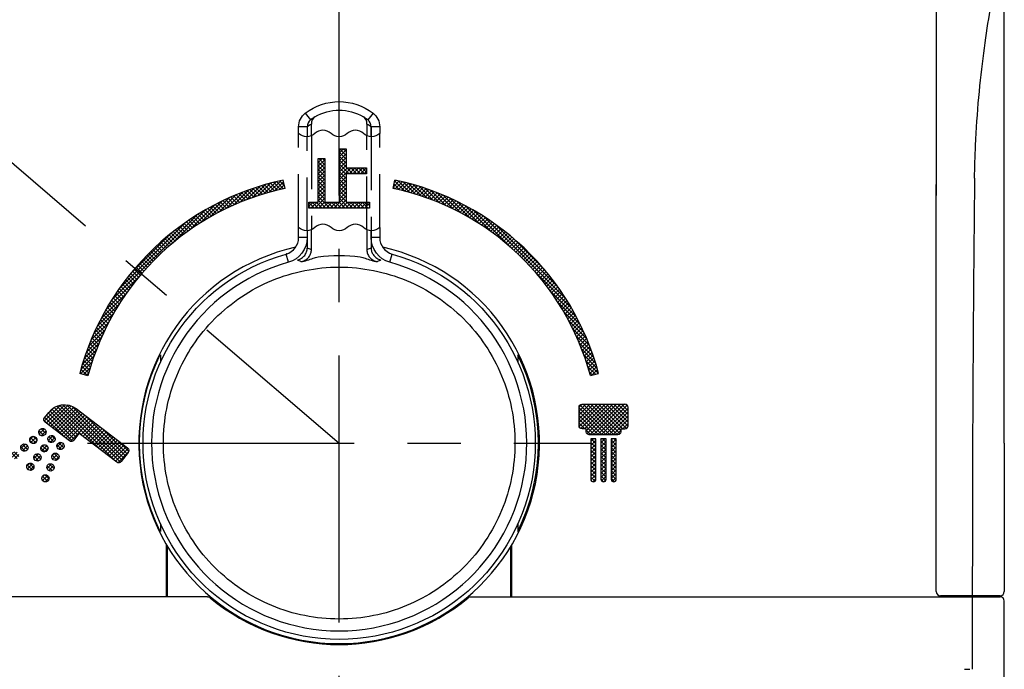
# Model space of a CAD drawing. Extents: x -1050 to 1050, y -742 to 742.
# Drawn here: x 194 to 310, y -277 to -201 of the extents above; entities that cross this region are included whole.
import ezdxf

# ---------------------------------------------------------------- set-up
doc = ezdxf.new("R2010")
doc.units = 0
doc.header["$LTSCALE"] = 25
doc.linetypes.add('CENTER', pattern=[2, 1.25, -0.25, 0.25, -0.25])
doc.linetypes.add('HIDDEN', pattern=[0.375, 0.25, -0.125])
doc.layers.add('202456', color=7, linetype='CONTINUOUS')

msp = doc.modelspace()

# ---------------------------------------------------------------- hatches: boundary and pattern name
at = {"layer": '202456'}
h = msp.add_hatch(dxfattribs=at)
h.set_pattern_fill('ANSI37', color=256, scale=0.1)
h.set_pattern_definition([(45, (-440.07224, 36.7649), (-0.2245064, 0.2245064), []), (135, (-440.07224, 36.7649), (-0.2245064, -0.2245064), [])])
edge = h.paths.add_edge_path()
edge.add_spline(control_points=[(264.10809171, -254.74394254), (264.10809171, -254.90930712), (263.97373299, -255.04366584), (263.80905742, -255.04366584), (263.64369284, -255.04366584), (263.51002313, -254.90930712), (263.51002313, -254.74394254), (263.51002313, -254.74394254), (263.50795608, -250.02278368), (263.50795608, -250.02278368), (263.50795608, -250.02278368), (264.10533563, -250.02278368), (264.10533563, -250.02278368), (264.10533563, -250.02278368), (264.10809171, -254.74394254), (264.10809171, -254.74394254)], knot_values=[0, 0, 0, 0, 1, 1, 1, 2, 2, 2, 3, 3, 3, 4, 4, 4, 5, 5, 5, 5], degree=3, periodic=0)
edge = h.paths.add_edge_path()
edge.add_spline(control_points=[(262.91264358, -254.74394254), (262.91264358, -254.90930712), (262.77897387, -255.04366584), (262.61292027, -255.04366584), (262.44893372, -255.04366584), (262.314575, -254.90930712), (262.314575, -254.74394254), (262.314575, -254.74394254), (262.31250794, -250.02278368), (262.31250794, -250.02278368), (262.31250794, -250.02278368), (262.9098875, -250.02278368), (262.9098875, -250.02278368), (262.9098875, -250.02278368), (262.91264358, -254.74394254), (262.91264358, -254.74394254)], knot_values=[0, 0, 0, 0, 1, 1, 1, 2, 2, 2, 3, 3, 3, 4, 4, 4, 5, 5, 5, 5], degree=3, periodic=0)
edge = h.paths.add_edge_path()
edge.add_spline(control_points=[(261.71650642, -254.74394254), (261.71650642, -254.90930712), (261.58283672, -255.04366584), (261.41885017, -255.04366584), (261.25348559, -255.04366584), (261.11912687, -254.90930712), (261.11912687, -254.74394254), (261.11912687, -254.74394254), (261.11774883, -250.02278368), (261.11774883, -250.02278368), (261.11774883, -250.02278368), (261.71995152, -250.02278368), (261.71995152, -250.02278368), (261.71995152, -250.02278368), (261.71650642, -254.74394254), (261.71650642, -254.74394254)], knot_values=[0, 0, 0, 0, 1, 1, 1, 2, 2, 2, 3, 3, 3, 4, 4, 4, 5, 5, 5, 5], degree=3, periodic=0)
h.paths.add_polyline_path([(168.33878002, -224.23796652), (170.02687681, -227.6145046), (171.71635164, -224.23796652)])
h.paths.add_polyline_path([(171.71635164, -213.63913025), (170.02825485, -210.26293668), (168.33878002, -213.63913025)])
edge = h.paths.add_edge_path()
edge.add_spline(control_points=[(206.79830677, -251.07078173), (206.79830677, -251.07078173), (200.75354223, -246.46882318), (200.75354223, -246.46882318), (199.74964141, -245.70401198), (198.31441463, -245.89762635), (197.54891441, -246.90152717), (197.54891441, -246.90152717), (197.06039987, -247.54024788), (197.06039987, -247.54024788), (196.93568742, -247.7035454), (196.96738229, -247.93643386), (197.12930178, -248.06045729), (197.12930178, -248.06045729), (199.98046281, -250.23155647), (199.98046281, -250.23155647), (200.14307131, -250.35626893), (200.37733781, -250.32526307), (200.50136124, -250.16196554), (200.50136124, -250.16196554), (201.09942982, -249.37510573), (201.09942982, -249.37510573), (201.09942982, -249.37510573), (201.10356393, -249.37234966), (201.10356393, -249.37234966), (201.10356393, -249.37234966), (205.5256885, -252.74165304), (205.5256885, -252.74165304), (205.68760799, -252.86567648), (205.92049644, -252.8339816), (206.04451988, -252.67137309), (206.04451988, -252.67137309), (206.86858672, -251.59030213), (206.86858672, -251.59030213), (206.99261016, -251.4270046), (206.9616043, -251.19480517), (206.79830677, -251.07078173)], knot_values=[0, 0, 0, 0, 1, 1, 1, 2, 2, 2, 3, 3, 3, 4, 4, 4, 5, 5, 5, 6, 6, 6, 7, 7, 7, 8, 8, 8, 9, 9, 9, 10, 10, 10, 11, 11, 11, 12, 12, 12, 12], degree=3, periodic=0)
edge = h.paths.add_edge_path(flags=17)
edge.add_spline(control_points=[(198.2158849, -250.28598898), (198.28478681, -250.1964165), (198.31475914, -250.0847954), (198.29994523, -249.97248529), (198.28478681, -249.85879714), (198.22587567, -249.75820035), (198.13458064, -249.6879204), (197.94785647, -249.54667149), (197.68051706, -249.5831895), (197.53789011, -249.76922466), (197.53789011, -249.76922466), (197.53720109, -249.76922466), (197.53720109, -249.76922466), (197.39595217, -249.95732687), (197.43247018, -250.2253553), (197.61850534, -250.36729323), (197.80522952, -250.50923117), (198.07325794, -250.47271315), (198.2158849, -250.28598898)], knot_values=[0, 0, 0, 0, 1, 1, 1, 2, 2, 2, 3, 3, 3, 4, 4, 4, 5, 5, 5, 6, 6, 6, 6], degree=3, periodic=0)
edge = h.paths.add_edge_path()
edge.add_spline(control_points=[(196.70555504, -250.86200894), (196.70555504, -250.86200894), (196.70486602, -250.86200894), (196.70486602, -250.86200894), (196.56396161, -251.04873312), (196.60013511, -251.31745057), (196.78582576, -251.46007752), (196.97358347, -251.60270447), (197.24161189, -251.56618646), (197.38423885, -251.37946229), (197.45314076, -251.28920078), (197.48276858, -251.17689067), (197.46761016, -251.06389154), (197.45245174, -250.95089241), (197.39388511, -250.85098464), (197.30362361, -250.78208273), (197.11621042, -250.63945578), (196.84818199, -250.67528477), (196.70555504, -250.86200894)], knot_values=[0, 0, 0, 0, 1, 1, 1, 2, 2, 2, 3, 3, 3, 4, 4, 4, 5, 5, 5, 6, 6, 6, 6], degree=3, periodic=0)
edge = h.paths.add_edge_path()
edge.add_spline(control_points=[(195.89285701, -251.92792149), (195.89285701, -251.92792149), (195.8925125, -251.92792149), (195.8925125, -251.92792149), (195.75057457, -252.1160237), (195.78709258, -252.38474115), (195.97450577, -252.52667908), (196.16054093, -252.667928), (196.42822485, -252.63140999), (196.57119631, -252.44537483), (196.64009822, -252.35442431), (196.66972604, -252.24280321), (196.65456762, -252.12980408), (196.6394092, -252.01680495), (196.58084258, -251.91689718), (196.49023657, -251.84799527), (196.30351239, -251.70605734), (196.03548396, -251.74119731), (195.89285701, -251.92792149)], knot_values=[0, 0, 0, 0, 1, 1, 1, 2, 2, 2, 3, 3, 3, 4, 4, 4, 5, 5, 5, 6, 6, 6, 6], degree=3, periodic=0)
edge = h.paths.add_edge_path()
edge.add_spline(control_points=[(195.34267526, -252.85671923), (195.22967613, -252.87187765), (195.12907934, -252.93044427), (195.06017743, -253.02139479), (195.00333336, -253.09649788), (194.97336103, -253.18607036), (194.97336103, -253.27908794), (194.97336103, -253.29838047), (194.97473906, -253.31836203), (194.97749514, -253.33834358), (194.99299807, -253.45065369), (195.05156469, -253.54987244), (195.1421707, -253.61808533), (195.23174319, -253.68698724), (195.34370879, -253.71730408), (195.45670792, -253.70214566), (195.57005156, -253.68698724), (195.67030384, -253.62842062), (195.73886124, -253.53678108), (195.80810766, -253.4472086), (195.83807999, -253.3355875), (195.82292157, -253.22258837), (195.80776315, -253.10958924), (195.74954104, -253.00968147), (195.65859052, -252.94009054), (195.56798451, -252.87118863), (195.45567439, -252.84087179), (195.34267526, -252.85671923)], knot_values=[0, 0, 0, 0, 1, 1, 1, 2, 2, 2, 3, 3, 3, 4, 4, 4, 5, 5, 5, 6, 6, 6, 7, 7, 7, 8, 8, 8, 9, 9, 9, 9], degree=3, periodic=0)
edge = h.paths.add_edge_path()
edge.add_spline(control_points=[(193.5725852, -251.5096869), (193.45993058, -251.52484532), (193.36036732, -251.58272292), (193.29249894, -251.67298442), (193.23496584, -251.7480875), (193.204649, -251.838349), (193.204649, -251.93067756), (193.204649, -251.9499701), (193.20602704, -251.96995165), (193.20878312, -251.98924419), (193.22394154, -252.10224332), (193.28250816, -252.20215109), (193.37276966, -252.27036398), (193.46199764, -252.33926589), (193.57327422, -252.36958273), (193.68627335, -252.35511333), (193.7999615, -252.33995491), (193.90124731, -252.28138828), (193.97083824, -252.19043776), (194.03974015, -252.09948724), (194.06936797, -251.98786615), (194.05420955, -251.87486702), (194.03870662, -251.76186788), (193.98048451, -251.66196012), (193.8898785, -251.59305821), (193.79927248, -251.52346728), (193.68661786, -251.49383946), (193.5725852, -251.5096869)], knot_values=[0, 0, 0, 0, 1, 1, 1, 2, 2, 2, 3, 3, 3, 4, 4, 4, 5, 5, 5, 6, 6, 6, 7, 7, 7, 8, 8, 8, 9, 9, 9, 9], degree=3, periodic=0)
edge = h.paths.add_edge_path()
edge.add_spline(control_points=[(195.12873483, -250.96811788), (195.11392092, -250.85511875), (195.0553543, -250.75452196), (194.96474829, -250.68562005), (194.87414228, -250.61671815), (194.76217667, -250.58709032), (194.64952205, -250.60224874), (194.53652292, -250.61740716), (194.43661515, -250.67528477), (194.36736873, -250.76623529), (194.22508629, -250.95295946), (194.26125979, -251.22098789), (194.44798396, -251.36430387), (194.53858998, -251.43320578), (194.65055558, -251.46214458), (194.76389922, -251.44629714), (194.87689835, -251.43113872), (194.97646161, -251.37257209), (195.04432999, -251.28231059), (195.11392092, -251.19273811), (195.14389325, -251.080428), (195.12873483, -250.96811788)], knot_values=[0, 0, 0, 0, 1, 1, 1, 2, 2, 2, 3, 3, 3, 4, 4, 4, 5, 5, 5, 6, 6, 6, 7, 7, 7, 7], degree=3, periodic=0)
edge = h.paths.add_edge_path()
edge.add_spline(control_points=[(195.49425946, -250.47546923), (195.58452097, -250.54506016), (195.69683108, -250.57468798), (195.81051923, -250.55952956), (195.92351836, -250.54368212), (196.02342613, -250.48580452), (196.09163902, -250.394854), (196.16122995, -250.30390348), (196.19085777, -250.19159336), (196.17501033, -250.07721619), (196.15985191, -249.96490608), (196.1016298, -249.86499831), (196.0113683, -249.79678542), (195.92076228, -249.72788351), (195.80845217, -249.69825569), (195.69545304, -249.71341411), (195.58245391, -249.72857253), (195.48220163, -249.78782817), (195.41329972, -249.87877869), (195.35611113, -249.95388177), (195.3261388, -250.04345426), (195.3261388, -250.13647183), (195.3261388, -250.15576437), (195.32717233, -250.1750569), (195.32992841, -250.19503846), (195.34543134, -250.30734857), (195.40365345, -250.40725634), (195.49425946, -250.47546923)], knot_values=[0, 0, 0, 0, 1, 1, 1, 2, 2, 2, 3, 3, 3, 4, 4, 4, 5, 5, 5, 6, 6, 6, 7, 7, 7, 8, 8, 8, 9, 9, 9, 9], degree=3, periodic=0)
edge = h.paths.add_edge_path()
edge.add_spline(control_points=[(196.76067656, -248.8004638), (196.64802194, -248.81562223), (196.54845868, -248.87418885), (196.47955677, -248.96445035), (196.33830786, -249.15048551), (196.37482587, -249.41851394), (196.56051652, -249.56182991), (196.65181155, -249.63073182), (196.76377715, -249.66035964), (196.87643177, -249.64520122), (196.9894309, -249.6300428), (197.08933867, -249.57147617), (197.15824058, -249.48121467), (197.22783151, -249.38957513), (197.25745933, -249.276576), (197.24161189, -249.16357687), (197.22610896, -249.05126676), (197.16788685, -248.95204801), (197.07693633, -248.88383512), (196.98598581, -248.81493321), (196.8736757, -248.78530538), (196.76067656, -248.8004638)], knot_values=[0, 0, 0, 0, 1, 1, 1, 2, 2, 2, 3, 3, 3, 4, 4, 4, 5, 5, 5, 6, 6, 6, 7, 7, 7, 7], degree=3, periodic=0)
edge = h.paths.add_edge_path()
edge.add_spline(control_points=[(197.11173179, -254.20444058), (196.99873266, -254.219599), (196.89848038, -254.27747661), (196.82957847, -254.36842713), (196.77238989, -254.44353021), (196.74207305, -254.53379171), (196.74207305, -254.62612027), (196.74207305, -254.64541281), (196.74345109, -254.66539436), (196.74620716, -254.6846869), (196.76136558, -254.79699701), (196.81993221, -254.89690478), (196.91088273, -254.96580669), (197.00114423, -255.0347086), (197.11276532, -255.06433642), (197.22576445, -255.049178), (197.3391081, -255.03401958), (197.43936038, -254.97545295), (197.50826228, -254.88519145), (197.6495112, -254.69777826), (197.61264868, -254.42974983), (197.42626901, -254.2878119), (197.33600751, -254.21890999), (197.22438642, -254.18928216), (197.11173179, -254.20444058)], knot_values=[0, 0, 0, 0, 1, 1, 1, 2, 2, 2, 3, 3, 3, 4, 4, 4, 5, 5, 5, 6, 6, 6, 7, 7, 7, 8, 8, 8, 8], degree=3, periodic=0)
edge = h.paths.add_edge_path()
edge.add_spline(control_points=[(197.69912057, -252.9276882), (197.58681046, -252.94284662), (197.48759171, -253.00072422), (197.41937882, -253.09098572), (197.36219024, -253.1660888), (197.33152889, -253.25635031), (197.33152889, -253.34936788), (197.33152889, -253.36866042), (197.33256242, -253.38795295), (197.33531849, -253.40724549), (197.35082142, -253.52024462), (197.40938804, -253.61946337), (197.49999406, -253.68767626), (197.58991105, -253.75657817), (197.70153214, -253.78689501), (197.81418676, -253.77173659), (197.92787492, -253.75657817), (198.0284717, -253.69870057), (198.09806263, -253.60775005), (198.16730905, -253.51611051), (198.19659236, -253.40380039), (198.18074492, -253.29011224), (198.16524199, -253.17780213), (198.10701988, -253.07858338), (198.01606936, -253.01037049), (197.92511884, -252.94146858), (197.81211971, -252.91184076), (197.69912057, -252.9276882)], knot_values=[0, 0, 0, 0, 1, 1, 1, 2, 2, 2, 3, 3, 3, 4, 4, 4, 5, 5, 5, 6, 6, 6, 7, 7, 7, 8, 8, 8, 9, 9, 9, 9], degree=3, periodic=0)
edge = h.paths.add_edge_path(flags=17)
edge.add_spline(control_points=[(198.27893015, -251.68194167), (198.16627552, -251.69710009), (198.06567873, -251.75566671), (197.99643232, -251.84661723), (197.85449438, -252.03265239), (197.8913569, -252.30068082), (198.07773657, -252.44399679), (198.07773657, -252.44399679), (198.07808108, -252.44399679), (198.07808108, -252.44399679), (198.26446074, -252.58662374), (198.53283368, -252.55010573), (198.67614965, -252.36338156), (198.81808759, -252.17596836), (198.78156958, -251.90793993), (198.59450089, -251.76531298), (198.50389488, -251.69641107), (198.39158477, -251.66678325), (198.27893015, -251.68194167)], knot_values=[0, 0, 0, 0, 1, 1, 1, 2, 2, 2, 3, 3, 3, 4, 4, 4, 5, 5, 5, 6, 6, 6, 6], degree=3, periodic=0)
edge = h.paths.add_edge_path(flags=17)
edge.add_spline(control_points=[(198.59553442, -250.57606602), (198.45290747, -250.76279019), (198.48873646, -251.03081862), (198.67614965, -251.17344558), (198.67614965, -251.17344558), (198.67614965, -251.17344558), (198.67614965, -251.17344558), (198.86356285, -251.31469449), (199.13159128, -251.2788655), (199.27352921, -251.09283034), (199.41477813, -250.90472813), (199.37860462, -250.6366997), (199.193603, -250.49545078), (199.00653431, -250.35351285), (198.73816137, -250.38934184), (198.59553442, -250.57606602)], knot_values=[0, 0, 0, 0, 1, 1, 1, 2, 2, 2, 3, 3, 3, 4, 4, 4, 5, 5, 5, 5], degree=3, periodic=0)
h.paths.add_polyline_path([(232.4151445, -218.23833273), (234.81740958, -218.23833273), (234.81740958, -218.95284553), (232.4151445, -218.95284553), (232.4151445, -222.2601372), (235.15571796, -222.2601372), (235.15571796, -222.97465), (228.06157733, -222.97465), (228.06157733, -222.2601372), (229.15195006, -222.2601372), (229.15195006, -217.1799994), (229.91917282, -217.1799994), (229.91917282, -222.2601372), (231.64792174, -222.2601372), (231.64792174, -216.02451437), (232.4151445, -216.02451437)])
edge = h.paths.add_edge_path()
edge.add_spline(control_points=[(172.34129196, -229.74012852), (172.34129196, -229.74012852), (172.26928947, -230.59657926), (172.26928947, -230.59657926), (171.82177156, -230.34439827), (171.37253111, -230.21830777), (170.92019007, -230.21830777), (170.13505281, -230.21830777), (169.5139021, -230.49322639), (169.05673792, -231.04237461), (168.70878328, -231.46474332), (168.53480596, -231.98977587), (168.53480596, -232.61816129), (168.53480596, -233.40088698), (168.80903556, -234.02789436), (169.35783927, -234.49780538), (169.8098358, -234.8843451), (170.34968226, -235.07795946), (170.97703415, -235.07795946), (171.38872306, -235.07795946), (171.84347566, -234.98287483), (172.34129196, -234.79201654), (172.34129196, -234.79201654), (172.40605976, -235.67120491), (172.40605976, -235.67120491), (171.96439851, -235.81658794), (171.49069789, -235.88962396), (170.98530238, -235.88962396), (169.72818703, -235.88962396), (168.79353263, -235.47552348), (168.18168367, -234.64732253), (167.77033927, -234.09128412), (167.56466707, -233.42017952), (167.56466707, -232.63607578), (167.56466707, -231.50815152), (167.98979185, -230.65101177), (168.84073044, -230.06465651), (169.42708569, -229.65537917), (170.11679381, -229.45142952), (170.90916577, -229.45142952), (171.43213126, -229.45142952), (171.90996601, -229.54789219), (172.34129196, -229.74012852)], knot_values=[0, 0, 0, 0, 1, 1, 1, 2, 2, 2, 3, 3, 3, 4, 4, 4, 5, 5, 5, 6, 6, 6, 7, 7, 7, 8, 8, 8, 9, 9, 9, 10, 10, 10, 11, 11, 11, 12, 12, 12, 13, 13, 13, 14, 14, 14, 14], degree=3, periodic=0)
h.paths.add_polyline_path([(172.41226093, -202.27031515), (172.41226093, -208.6113579), (171.5127465, -208.6113579), (171.5127465, -205.70094124), (168.43455368, -205.70094124), (168.43455368, -208.6113579), (167.53503925, -208.6113579), (167.53503925, -202.27031515), (168.43455368, -202.27031515), (168.43455368, -204.92510573), (171.5127465, -204.92510573), (171.5127465, -202.27031515)])
edge = h.paths.add_edge_path(flags=16)
edge.add_spline(control_points=[(172.5159583, -216.41932231), (171.69154695, -216.41932231), (171.27916902, -217.26957188), (171.27916902, -218.96938199), (171.27916902, -220.66230191), (171.69395852, -221.50841736), (172.52353751, -221.50841736), (173.34036965, -221.50841736), (173.74861347, -220.68228347), (173.74861347, -219.03070469), (173.74861347, -217.28955343), (173.33761358, -216.41932231), (172.5159583, -216.41932231)], knot_values=[0, 0, 0, 0, 1, 1, 1, 2, 2, 2, 3, 3, 3, 4, 4, 4, 4], degree=3, periodic=0)
edge = h.paths.add_edge_path()
edge.add_spline(control_points=[(172.53628437, -215.67862678), (173.95600822, -215.67862678), (174.66604239, -216.77416715), (174.66604239, -218.96524788), (174.66604239, -221.15426155), (173.94705097, -222.24911289), (172.50941262, -222.24911289), (171.07211878, -222.24911289), (170.35312736, -221.14323724), (170.35312736, -218.93148594), (170.35312736, -216.76245382), (171.08073152, -215.67862678), (172.53628437, -215.67862678)], knot_values=[0, 0, 0, 0, 1, 1, 1, 2, 2, 2, 3, 3, 3, 4, 4, 4, 4], degree=3, periodic=0)
h.paths.add_polyline_path([(168.91101039, -215.79300395), (168.91101039, -219.99119731), (169.74885761, -219.99119731), (169.74885761, -220.74085009), (168.91101039, -220.74085009), (168.91101039, -222.1340467), (168.01149595, -222.1340467), (168.01149595, -220.74085009), (165.03906757, -220.74085009), (165.03906757, -219.99119731), (167.61152037, -215.79300395)])
edge = h.paths.add_edge_path()
edge.add_arc((231.61147162, -250.5), 30.50118454, 15.0049203829, 78.0150034247)
edge.add_line((237.94521177, -220.66367995), (238.15364005, -219.68320578))
edge.add_arc((231.61147162, -250.5), 31.50356764, 15.0049203829, 78.0144868052, ccw=False)
edge.add_line((262.0408809, -242.34366349), (261.07267546, -242.60318248))
edge = h.paths.add_edge_path()
edge.add_arc((231.61147162, -250.5), 30.50118454, 102.0048693551, 165.000171496)
edge.add_line((202.14956611, -242.60580073), (201.18133761, -242.34636779))
edge.add_arc((231.61147162, -250.5), 31.50356764, 102.0047536608, 165.000171496, ccw=False)
edge.add_line((225.05895499, -219.68540444), (225.26738326, -220.66587857))
edge = h.paths.add_edge_path()
edge.add_spline(control_points=[(264.65034974, -248.82389045), (264.65034974, -248.82389045), (264.64759366, -249.18218038), (264.64759366, -249.18218038)], knot_values=[1, 1, 1, 1, 2, 2, 2, 2], degree=3, periodic=0)
edge.add_spline(control_points=[(264.64759366, -249.18218038), (264.64759366, -249.37992887), (264.48705221, -249.54115933), (264.28861471, -249.54115933)], knot_values=[3, 3, 3, 3, 4, 4, 4, 4], degree=3, periodic=0)
edge.add_spline(control_points=[(264.28861471, -249.54115933), (264.28861471, -249.54115933), (260.94067092, -249.54115933), (260.94067092, -249.54115933)], knot_values=[4, 4, 4, 4, 5, 5, 5, 5], degree=3, periodic=0)
edge.add_spline(control_points=[(260.94067092, -249.54115933), (260.74292244, -249.54115933), (260.58169197, -249.37992887), (260.58169197, -249.18218038)], knot_values=[5, 5, 5, 5, 6, 6, 6, 6], degree=3, periodic=0)
edge.add_spline(control_points=[(260.58169197, -249.18218038), (260.58169197, -249.18218038), (260.58031393, -248.82389045), (260.58031393, -248.82389045)], knot_values=[7, 7, 7, 7, 8, 8, 8, 8], degree=3, periodic=0)
edge.add_spline(control_points=[(260.58031393, -248.82389045), (260.58031393, -248.82389045), (260.10006762, -248.82389045), (260.10006762, -248.82389045)], knot_values=[8, 8, 8, 8, 9, 9, 9, 9], degree=3, periodic=0)
edge.add_spline(control_points=[(260.10006762, -248.82389045), (259.90163012, -248.82389045), (259.74177769, -248.66197097), (259.74177769, -248.46560052)], knot_values=[9, 9, 9, 9, 10, 10, 10, 10], degree=3, periodic=0)
edge.add_spline(control_points=[(259.74177769, -248.46560052), (259.74177769, -248.46560052), (259.74177769, -246.3144829), (259.74177769, -246.3144829)], knot_values=[10, 10, 10, 10, 11, 11, 11, 11], degree=3, periodic=0)
edge.add_spline(control_points=[(259.74177769, -246.3144829), (259.74177769, -246.11535638), (259.90163012, -245.95550395), (260.10006762, -245.95550395)], knot_values=[11, 11, 11, 11, 12, 12, 12, 12], degree=3, periodic=0)
edge.add_line((260.10006762, -245.95550395), (265.12921801, -245.95550395))
edge.add_spline(control_points=[(265.12921801, -245.95550395), (265.32765551, -245.95550395), (265.48750794, -246.11535638), (265.48750794, -246.3144829)], knot_values=[11, 11, 11, 11, 12, 12, 12, 12], degree=3, periodic=0)
edge.add_spline(control_points=[(265.48750794, -246.3144829), (265.48750794, -246.3144829), (265.48750794, -248.46560052), (265.48750794, -248.46560052)], knot_values=[10, 10, 10, 10, 11, 11, 11, 11], degree=3, periodic=0)
edge.add_spline(control_points=[(265.48750794, -248.46560052), (265.48750794, -248.66197097), (265.32765551, -248.82389045), (265.12921801, -248.82389045)], knot_values=[9, 9, 9, 9, 10, 10, 10, 10], degree=3, periodic=0)
edge.add_line((265.12921801, -248.82389045), (264.65034974, -248.82389045))
h.paths.add_polyline_path([(165.89224547, -219.99119731), (168.01149595, -216.53301046), (168.01149595, -219.99119731)], flags=16)

# ---------------------------------------------------------------- linework, layer by layer
at = {"layer": '202456', "color": 3, "linetype": 'CENTER'}
for p, q in [((26.17948973, -74.66061355), (231.61147162, -250.5)), ((231.61147162, -321.5), (231.61147162, -135.31758001)), ((202.11147162, -250.5), (261.10396851, -250.5))]:
    msp.add_line(p, q, dxfattribs=at)
at = {"layer": '202456', "color": 2}
for p, q in [((301.61147162, -192), (301.61147162, -220.21521076)), ((301.61147162, -192), (301.61147162, -221.5)), ((309.61147162, -250.5), (309.61147162, -192.50071305)), ((227.6392494, -211.85495864), (228.25036051, -212.64650346)), ((235.58369384, -211.85495864), (234.97258273, -212.64650346)), ((226.86147162, -214.23550112), (226.86147162, -213.43804829)), ((227.86147162, -213.43804829), (226.86147162, -213.43804829)), ((227.86147162, -213.43804829), (227.86147162, -214.61459338)), ((227.86147162, -213.48543425), (227.86147162, -214.61459338)), ((228.34992701, -214.50590176), (228.34992701, -213.14526222)), ((234.87301623, -213.14526222), (234.87301623, -214.50590176)), ((235.36147162, -214.61459338), (235.36147162, -213.43804829)), ((236.36147162, -213.43804829), (235.36147162, -213.43804829)), ((235.36147162, -213.48543425), (235.36147162, -214.61459338)), ((236.36147162, -213.43804829), (236.36147162, -214.23550112)), ((301.61147162, -267.9), (301.61147162, -220.21521062)), ((226.86147162, -226.42849195), (226.86147162, -225.25372082)), ((227.86147162, -225.63281308), (227.86147162, -226.42849195)), ((227.86147162, -225.63281308), (227.86147162, -227.65215644)), ((228.34992701, -227.84751938), (228.34992701, -225.52412147)), ((234.87301623, -225.52412147), (234.87301623, -227.84751938)), ((235.36147162, -226.42849195), (235.36147162, -225.63281308)), ((235.36147162, -225.63281308), (235.36147162, -227.65215644)), ((236.36147162, -225.25372082), (236.36147162, -226.42849195)), ((309.61147162, -250.5), (309.61147162, -267.9)), ((211.36147162, -268.49982813), (211.36147162, -262.42398438)), ((211.46147162, -268.5), (211.46147162, -262.59248438)), ((251.76147162, -268.5), (251.76147162, -262.59248438)), ((251.86147162, -268.49982813), (251.86147162, -262.42398438)), ((216.16608396, -268.5), (154.11147162, -268.5)), ((247.05685928, -268.5), (309.11147162, -268.5)), ((309.11147162, -268.4), (302.11147162, -268.4)), ((305.86153705, -268.5), (305.86153705, -277)), ((309.61147162, -326), (309.61147162, -269))]:
    msp.add_line(p, q, dxfattribs=at)
at = {"layer": '202456', "color": 1, "linetype": 'HIDDEN'}
for p, q in [((226.86147162, -225.25372082), (226.86147162, -214.23550112)), ((227.86147162, -225.63281308), (227.86147162, -214.61459338)), ((228.34992701, -214.50590176), (228.34992701, -225.52412147)), ((234.87301623, -225.52412147), (234.87301623, -214.50590176)), ((235.36147162, -214.61459338), (235.36147162, -225.63281308)), ((236.36147162, -225.25372082), (236.36147162, -214.23550112))]:
    msp.add_line(p, q, dxfattribs=at)
at = {"layer": '202456', "color": 0}
for p, q in [((225.26738326, -220.66587857), (225.05895499, -219.68540444)), ((237.94521177, -220.66367995), (238.15364005, -219.68320578)), ((202.14956611, -242.60580073), (201.18133761, -242.34636779)), ((261.07267546, -242.60318248), (262.0408809, -242.34366349)), ((260.10006762, -245.95550395), (265.12921801, -245.95550395)), ((264.65034974, -248.82389045), (265.12921801, -248.82389045))]:
    msp.add_line(p, q, dxfattribs=at)
at = {"layer": '202456', "color": 3}
for p, q in [((227.86147162, -226.42849195), (226.86147162, -226.42849195)), ((236.36147162, -226.42849195), (235.36147162, -226.42849195)), ((225.67147162, -229.31707291), (225.40147162, -228.35421259)), ((237.55147162, -229.31707291), (237.82147162, -228.35421259))]:
    msp.add_line(p, q, dxfattribs=at)
for points in [[(236.36147162, -214.23550112, -0.4), (234.46147162, -214.23550112, 0.1925824036), (233.51147162, -213.85550112, 0.1925824036), (232.56147162, -214.23550112, -0.1925824036), (231.61147162, -214.61550112, -0.1925824036), (230.66147162, -214.23550112, 0.1925824036), (229.71147162, -213.85550112, 0.1925824036), (228.76147162, -214.23550112, -0.1925824036), (227.81147162, -214.61550112, -0.1925824036), (226.86147162, -214.23550112, -0.1925824036)], [(236.36147162, -225.25372082, -0.4), (234.46147162, -225.25372082, 0.1925824036), (233.51147162, -224.87372082, 0.1925824036), (232.56147162, -225.25372082, -0.1925824036), (231.61147162, -225.63372082, -0.1925824036), (230.66147162, -225.25372082, 0.1925824036), (229.71147162, -224.87372082, 0.1925824036), (228.76147162, -225.25372082, -0.1925824036), (227.81147162, -225.63372082, -0.1925824036), (226.86147162, -225.25372082, -0.1925824036)]]:
    msp.add_lwpolyline(points, format="xyb", dxfattribs=at)
at = {"layer": '202456', "color": 0}
msp.add_lwpolyline([(232.4151445, -218.23833273), (234.81740958, -218.23833273), (234.81740958, -218.95284553), (232.4151445, -218.95284553), (232.4151445, -222.2601372), (235.15571796, -222.2601372), (235.15571796, -222.97465), (228.06157733, -222.97465), (228.06157733, -222.2601372), (229.15195006, -222.2601372), (229.15195006, -217.1799994), (229.91917282, -217.1799994), (229.91917282, -222.2601372), (231.64792174, -222.2601372), (231.64792174, -216.02451437), (232.4151445, -216.02451437)], close=True, dxfattribs=at)
at = {"layer": '202456', "color": 2, "extrusion": (0, 0, -1)}
for centre, radius, start, end in [((-231.61147162, -217), 6.5, 52.3301130357, 127.6698869643), ((-231.61147162, -217), 5.5, 58.9378801293, 121.0621198707), ((-228.86147162, -213.43804829), 2, 0, 52.3301130357), ((-234.36147162, -213.43804829), 2, 127.6698869643, 180), ((-224.86147162, -226.42849195), 3, 180, 254.3357331486), ((-238.36147162, -226.42849195), 3, 285.6642668514, 0), ((-231.61147162, -250.5), 23, 105.6642668514, 74.3357331486), ((-231.61147162, -250.5), 21.96400194, 83.5386507579, 96.4613492421), ((-231.61147162, -250.5), 23.40622615, 333.6959870016, 26.3040129984), ((-216.16608396, -269), 0.5, 90, 129.8580266435), ((-247.05685928, -269), 0.5, 50.1419733565, 90)]:
    msp.add_arc(centre, radius, start, end, dxfattribs=at)
at = {"layer": '202456', "color": 2}
for centre, radius, start, end in [((231.61147162, -217), 5.5, 121.0611729896, 127.6698869643), ((231.61147162, -217), 5.5, 52.3301130357, 58.9388270104), ((228.86147162, -213.43804829), 1, 127.6698869643, 180), ((234.36147162, -213.43804829), 1, 0, 52.3301130357), ((224.86147162, -226.42849195), 2, 285.6642668514, 0), ((238.36147162, -226.42849195), 2, 180, 254.3357331486), ((231.61147162, -250.5), 23.49249689, 102.5606248955, 77.4393757332), ((231.61147162, -250.5), 22, 105.6642668514, 74.3357331486), ((231.61147162, -250.5), 23.36746646, 333.6959870016, 26.3040129984), ((231.61147162, -250.5), 23.6, 230.1419733565, 309.8580266435), ((302.11147162, -267.9), 0.5, 180, 270), ((309.11147162, -267.9), 0.5, 270, 0), ((309.11147162, -269), 0.5, 0, 90)]:
    msp.add_arc(centre, radius, start, end, dxfattribs=at)
at = {"layer": '202456', "color": 0}
for radius, start, end in [(31.50356764, 102.0047536608, 165.000171496), (31.50356764, 15.0049203829, 78.0144868052), (30.50118454, 102.0048693551, 165.000171496), (30.50118454, 15.0049203829, 78.0150034247)]:
    msp.add_arc((231.61147162, -250.5), radius, start, end, dxfattribs=at)
at = {"layer": '202456', "color": 2}
for centre, major_axis, ratio, start_param, end_param in [((229.28961963, -213.14526222), (0.51596711, -0.85660839), 0.9203650798, 3.1415926536, 4.2061967733), ((231.61147163, -217.00000001), (-3.8890873, 3.8890873), 0.999999999, 6.0399234084, 6.1373557716), ((231.61147164, -216.99999997), (-4.57585017, 3.05149062), 0.9999999969, 4.6609627163, 4.7583950799), ((233.93332361, -213.14526222), (0.51596711, 0.85660839), 0.9203650798, 5.2185811875, 6.2831853072), ((230.671779, -217), (-3.18198052, 3.18198052), 0.9999999993, 6.0399234084, 6.1722946543), ((232.55116424, -217), (3.18198052, 3.18198052), 0.9999999993, 0.1108906529, 0.2432618988)]:
    msp.add_ellipse(centre, major_axis=major_axis, ratio=ratio, start_param=start_param, end_param=end_param, dxfattribs=at)
at = {"layer": '202456', "color": 3}
for centre, major_axis, ratio, start_param, end_param in [((213.83200527, -250.50003347), (31.87028285, 0.00004135), 0.79842331, 1.0978259839, 1.1149680225), ((249.39090058, -250.49997387), (31.87023274, 0.00003226), 0.7984226837, 2.0266222513, 2.0437643124)]:
    msp.add_ellipse(centre, major_axis=major_axis, ratio=ratio, start_param=start_param, end_param=end_param, dxfattribs=at)
at = {"layer": '202456', "color": 3, "linetype": 'ByBlock'}
for points, knots in [([(306.11884161, -219.48666762), (306.13960445, -218.19122471), (306.17999784, -216.89705998), (306.32784436, -213.70627189), (306.45848898, -211.83295387), (306.78773235, -208.19258617), (306.98498452, -206.44691478), (307.40875448, -203.20439693), (307.6383792, -201.68150842), (308.0986358, -198.89834294), (308.32481302, -197.66179763), (308.7447786, -195.48949045), (308.94023551, -194.54690619), (309.26217252, -193.04223583), (309.39011359, -192.47177492), (309.48238821, -192.06438589), (309.48693354, -192.04433401), (309.4913602, -192.02481995)], [0, 0, 0, 0, 0.07627115337, 0.07627115337, 0.19247768454, 0.19247768454, 0.30868421571, 0.30868421571, 0.42489074687, 0.42489074687, 0.54109727804, 0.54109727804, 0.65730380921, 0.65730380921, 0.77351034037, 0.77351034037, 0.77969578599, 0.77969578599, 0.77969578599, 0.77969578599]), ([(306.11872261, -219.48656603), (306.00592156, -230.21368941), (305.92708006, -240.96024709), (305.87053322, -256.94632068), (305.86136839, -262.17293917), (305.86141688, -267.4), (305.86141997, -267.73333156), (305.86146053, -268.06666492), (305.86153705, -268.4)], [0, 0, 0, 0, 0.673474117, 0.673474117, 1, 1, 1, 1.0208226736, 1.0208226736, 1.0208226736, 1.0208226736])]:
    msp.add_open_spline(points, degree=3, knots=knots, dxfattribs=at)
at = {"layer": '202456', "color": 2}
for points, knots in [([(225.44694642, -228.3408637), (225.44617105, -228.34110615), (225.44074664, -228.34279576), (225.4324723, -228.34525452), (225.42315198, -228.34800572), (225.41722045, -228.34972786), (225.41318358, -228.3508901), (225.41029915, -228.35171505), (225.40820715, -228.35231055), (225.40662628, -228.35275896), (225.40539369, -228.35310761), (225.40463337, -228.35332217), (225.40433512, -228.35340628), (225.40426794, -228.35342515)], [0, 0, 0, 0, 0.0328825692, 0.2300689813, 0.350022803, 0.429768409, 0.4894877592, 0.5425825896, 0.5999389725, 0.6685630719, 0.7611075705, 0.8948068289, 1, 1, 1, 1]), ([(226.70861204, -229.05327606), (226.84116323, -229.022974), (226.97098503, -228.97535463), (227.23821574, -228.83434787), (227.3743015, -228.73088259), (227.59944518, -228.48727244), (227.6917599, -228.34367961), (227.8153544, -228.04477426), (227.85098391, -227.88630086), (227.86079158, -227.70315456), (227.86147162, -227.67765091), (227.86147162, -227.65215644)], [0, 0, 0, 0, 0.2080310197, 0.2080310197, 0.4636769611, 0.4636769611, 0.7185468385, 0.7185468385, 0.961344345, 0.961344345, 1, 1, 1, 1]), ([(227.12633179, -229.23388126), (227.20315061, -229.22080015), (227.27939156, -229.20260668), (227.51169241, -229.12958244), (227.66474785, -229.05502139), (227.92720066, -228.86466488), (228.04167948, -228.74838246), (228.20542783, -228.50529419), (228.26378642, -228.38006158), (228.33777831, -228.1202279), (228.35409284, -227.98252265), (228.34992701, -227.84751938)], [0, 0, 0, 0, 0.1162049171, 0.1162049171, 0.3646200861, 0.3646200861, 0.6002409389, 0.6002409389, 0.7995194319, 0.7995194319, 1, 1, 1, 1]), ([(234.87301623, -227.84751938), (234.86815095, -228.0051897), (234.89154847, -228.16698143), (234.99435701, -228.46581532), (235.07525705, -228.60755553), (235.2794458, -228.85062525), (235.40621763, -228.95523851), (235.69034635, -229.12168887), (235.85306143, -229.1828119), (236.04428097, -229.22436564), (236.07040524, -229.22941873), (236.09661146, -229.23388126)], [0, 0, 0, 0, 0.2348539972, 0.2348539972, 0.4689386684, 0.4689386684, 0.7065380493, 0.7065380493, 0.9604938021, 0.9604938021, 1, 1, 1, 1]), ([(235.36147162, -227.65215644), (235.36147162, -227.78852258), (235.38137524, -227.9263309), (235.45950715, -228.18767826), (235.51856656, -228.31388219), (235.68009115, -228.55837539), (235.78991251, -228.67587719), (236.04080946, -228.87004114), (236.18576573, -228.94820051), (236.39512662, -229.02240495), (236.45438701, -229.03957243), (236.5143312, -229.05327606)], [0, 0, 0, 0, 0.2091552284, 0.2091552284, 0.4184084483, 0.4184084483, 0.6593803955, 0.6593803955, 0.9064348853, 0.9064348853, 1, 1, 1, 1]), ([(227.12633179, -229.23388126), (227.12878611, -229.23365023), (227.13123955, -229.23341703), (227.3793544, -229.20953822), (227.62338292, -229.1569502), (228.09735111, -229.01828685), (228.33029495, -228.93511668), (228.75682591, -228.79370977), (228.94842581, -228.7335325), (229.13979788, -228.67551352)], [0, 0, 0, 0, 0.0037104607, 0.0037104607, 0.3739213924, 0.3739213924, 0.7328582172, 0.7328582172, 1, 1, 1, 1]), ([(234.08314536, -228.67551352), (234.27451743, -228.7335325), (234.46611733, -228.79370977), (234.89264829, -228.93511668), (235.12559213, -229.01828685), (235.59956032, -229.1569502), (235.84358884, -229.20953822), (236.09170369, -229.23341703), (236.09415713, -229.23365023), (236.09661146, -229.23388126)], [0, 0, 0, 0, 0.2671417828, 0.2671417828, 0.6260786076, 0.6260786076, 0.9962895393, 0.9962895393, 1, 1, 1, 1]), ([(210.66358023, -240.14508159), (210.66332818, -240.17463242), (210.66307571, -240.20428581), (210.66181124, -240.35307899), (210.66079294, -240.47379478), (210.6587329, -240.72013492), (210.65769102, -240.84579461), (210.65664204, -240.97359407), (210.65651655, -240.98888359), (210.65639095, -241.00420373), (210.65626533, -241.01952905)], [0, 0, 0, 0, 0.1106429987, 0.1106429987, 0.5532157139, 0.5532157139, 1, 1, 1, 1.053451838, 1.053451838, 1.053451838, 1.053451838]), ([(252.55936301, -240.14508159), (252.55961506, -240.17463242), (252.55986753, -240.20428581), (252.561132, -240.35307899), (252.5621503, -240.47379478), (252.56421035, -240.72013492), (252.56525222, -240.84579461), (252.5663012, -240.97359407), (252.5664267, -240.98888359), (252.56655229, -241.00420373), (252.56667791, -241.01952905)], [0, 0, 0, 0, 0.1106429987, 0.1106429987, 0.5532157139, 0.5532157139, 1, 1, 1, 1.053451838, 1.053451838, 1.053451838, 1.053451838]), ([(210.65626533, -259.98047095), (210.65639095, -259.99579632), (210.65651655, -260.01111647), (210.65664204, -260.02640593), (210.65677639, -260.04277384), (210.65691062, -260.0591066), (210.65808202, -260.2014598), (210.65911236, -260.32544692), (210.66129266, -260.58563403), (210.66244073, -260.72132237), (210.66358023, -260.85491841)], [-0.0534515747, -0.0534515747, -0.0534515747, -0.0534515747, 0, 0, 0, 0.0572218107, 0.0572218107, 0.4997947144, 0.4997947144, 1, 1, 1, 1]), ([(252.56667791, -259.98047095), (252.56655229, -259.99579632), (252.5664267, -260.01111647), (252.5663012, -260.02640593), (252.56616685, -260.04277384), (252.56603262, -260.0591066), (252.56486122, -260.2014598), (252.56383088, -260.32544692), (252.56165058, -260.58563403), (252.56050252, -260.72132237), (252.55936301, -260.85491841)], [-0.0534515747, -0.0534515747, -0.0534515747, -0.0534515747, 0, 0, 0, 0.0572218107, 0.0572218107, 0.4997947144, 0.4997947144, 1, 1, 1, 1])]:
    msp.add_open_spline(points, degree=3, knots=knots, dxfattribs=at)
for points in [[(227.12633179, -229.23388126), (226.98722388, -229.17260912), (226.84798189, -229.11241391), (226.70861204, -229.05327606)], [(236.5143312, -229.05327606), (236.37496135, -229.11241391), (236.23571936, -229.17260912), (236.09661146, -229.23388126)]]:
    msp.add_open_spline(points, degree=3, dxfattribs=at)
at = {"layer": '202456', "color": 3}
msp.add_open_spline([(231.61147162, -271.11492334), (234.30995878, -271.11492334), (237.00738419, -270.57837206), (241.99353829, -268.51303941), (244.28030514, -266.98507065), (248.09654227, -263.16883352), (249.62451103, -260.88206667), (251.68984368, -255.89591257), (252.22639496, -253.19848715), (252.22639496, -247.80151285), (251.68984368, -245.10408743), (249.62451103, -240.11793333), (248.09654227, -237.83116648), (244.28030514, -234.01492935), (241.99353829, -232.48696059), (237.00738419, -230.42162794), (234.30995878, -229.88507666), (228.91298447, -229.88507666), (226.21555905, -230.42162794), (221.22940495, -232.48696059), (218.9426381, -234.01492935), (215.12640097, -237.83116648), (213.59843221, -240.11793333), (211.53309956, -245.10408743), (210.99654828, -247.80151285), (210.99654828, -253.19848715), (211.53309956, -255.89591257), (213.59843221, -260.88206667), (215.12640097, -263.16883352), (218.9426381, -266.98507065), (221.22940495, -268.51303941), (226.21555905, -270.57837206), (228.91298447, -271.11492334), (231.61147162, -271.11492334)], degree=3, knots=[0, 0, 0, 0, 0.0625, 0.0625, 0.125, 0.125, 0.1875, 0.1875, 0.25, 0.25, 0.3125, 0.3125, 0.375, 0.375, 0.4375, 0.4375, 0.5, 0.5, 0.5625, 0.5625, 0.625, 0.625, 0.6875, 0.6875, 0.75, 0.75, 0.8125, 0.8125, 0.875, 0.875, 0.9375, 0.9375, 1, 1, 1, 1], dxfattribs=at)
at = {"layer": '202456', "color": 0}
for points, knots in [([(206.79830677, -251.07078173), (206.79830677, -251.07078173), (200.75354223, -246.46882318), (200.75354223, -246.46882318), (199.74964141, -245.70401198), (198.31441463, -245.89762635), (197.54891441, -246.90152717), (197.54891441, -246.90152717), (197.06039987, -247.54024788), (197.06039987, -247.54024788), (196.93568742, -247.7035454), (196.96738229, -247.93643386), (197.12930178, -248.06045729), (197.12930178, -248.06045729), (199.98046281, -250.23155647), (199.98046281, -250.23155647), (200.14307131, -250.35626893), (200.37733781, -250.32526307), (200.50136124, -250.16196554), (200.50136124, -250.16196554), (201.09942982, -249.37510573), (201.09942982, -249.37510573), (201.09942982, -249.37510573), (201.10356393, -249.37234966), (201.10356393, -249.37234966), (201.10356393, -249.37234966), (205.5256885, -252.74165304), (205.5256885, -252.74165304), (205.68760799, -252.86567648), (205.92049644, -252.8339816), (206.04451988, -252.67137309), (206.04451988, -252.67137309), (206.86858672, -251.59030213), (206.86858672, -251.59030213), (206.99261016, -251.4270046), (206.9616043, -251.19480517), (206.79830677, -251.07078173)], [0, 0, 0, 0, 1, 1, 1, 2, 2, 2, 3, 3, 3, 4, 4, 4, 5, 5, 5, 6, 6, 6, 7, 7, 7, 8, 8, 8, 9, 9, 9, 10, 10, 10, 11, 11, 11, 12, 12, 12, 12]), ([(196.76067656, -248.8004638), (196.64802194, -248.81562223), (196.54845868, -248.87418885), (196.47955677, -248.96445035), (196.33830786, -249.15048551), (196.37482587, -249.41851394), (196.56051652, -249.56182991), (196.65181155, -249.63073182), (196.76377715, -249.66035964), (196.87643177, -249.64520122), (196.9894309, -249.6300428), (197.08933867, -249.57147617), (197.15824058, -249.48121467), (197.22783151, -249.38957513), (197.25745933, -249.276576), (197.24161189, -249.16357687), (197.22610896, -249.05126676), (197.16788685, -248.95204801), (197.07693633, -248.88383512), (196.98598581, -248.81493321), (196.8736757, -248.78530538), (196.76067656, -248.8004638)], [0, 0, 0, 0, 1, 1, 1, 2, 2, 2, 3, 3, 3, 4, 4, 4, 5, 5, 5, 6, 6, 6, 7, 7, 7, 7]), ([(195.49425946, -250.47546923), (195.58452097, -250.54506016), (195.69683108, -250.57468798), (195.81051923, -250.55952956), (195.92351836, -250.54368212), (196.02342613, -250.48580452), (196.09163902, -250.394854), (196.16122995, -250.30390348), (196.19085777, -250.19159336), (196.17501033, -250.07721619), (196.15985191, -249.96490608), (196.1016298, -249.86499831), (196.0113683, -249.79678542), (195.92076228, -249.72788351), (195.80845217, -249.69825569), (195.69545304, -249.71341411), (195.58245391, -249.72857253), (195.48220163, -249.78782817), (195.41329972, -249.87877869), (195.35611113, -249.95388177), (195.3261388, -250.04345426), (195.3261388, -250.13647183), (195.3261388, -250.15576437), (195.32717233, -250.1750569), (195.32992841, -250.19503846), (195.34543134, -250.30734857), (195.40365345, -250.40725634), (195.49425946, -250.47546923)], [0, 0, 0, 0, 1, 1, 1, 2, 2, 2, 3, 3, 3, 4, 4, 4, 5, 5, 5, 6, 6, 6, 7, 7, 7, 8, 8, 8, 9, 9, 9, 9]), ([(198.2158849, -250.28598898), (198.28478681, -250.1964165), (198.31475914, -250.0847954), (198.29994523, -249.97248529), (198.28478681, -249.85879714), (198.22587567, -249.75820035), (198.13458064, -249.6879204), (197.94785647, -249.54667149), (197.68051706, -249.5831895), (197.53789011, -249.76922466), (197.53789011, -249.76922466), (197.53720109, -249.76922466), (197.53720109, -249.76922466), (197.39595217, -249.95732687), (197.43247018, -250.2253553), (197.61850534, -250.36729323), (197.80522952, -250.50923117), (198.07325794, -250.47271315), (198.2158849, -250.28598898)], [0, 0, 0, 0, 1, 1, 1, 2, 2, 2, 3, 3, 3, 4, 4, 4, 5, 5, 5, 6, 6, 6, 6]), ([(198.59553442, -250.57606602), (198.45290747, -250.76279019), (198.48873646, -251.03081862), (198.67614965, -251.17344558), (198.67614965, -251.17344558), (198.67614965, -251.17344558), (198.67614965, -251.17344558), (198.86356285, -251.31469449), (199.13159128, -251.2788655), (199.27352921, -251.09283034), (199.41477813, -250.90472813), (199.37860462, -250.6366997), (199.193603, -250.49545078), (199.00653431, -250.35351285), (198.73816137, -250.38934184), (198.59553442, -250.57606602)], [0, 0, 0, 0, 1, 1, 1, 2, 2, 2, 3, 3, 3, 4, 4, 4, 5, 5, 5, 5]), ([(261.71650642, -254.74394254), (261.71650642, -254.90930712), (261.58283672, -255.04366584), (261.41885017, -255.04366584), (261.25348559, -255.04366584), (261.11912687, -254.90930712), (261.11912687, -254.74394254), (261.11912687, -254.74394254), (261.11774883, -250.02278368), (261.11774883, -250.02278368), (261.11774883, -250.02278368), (261.71995152, -250.02278368), (261.71995152, -250.02278368), (261.71995152, -250.02278368), (261.71650642, -254.74394254), (261.71650642, -254.74394254)], [0, 0, 0, 0, 1, 1, 1, 2, 2, 2, 3, 3, 3, 4, 4, 4, 5, 5, 5, 5]), ([(262.91264358, -254.74394254), (262.91264358, -254.90930712), (262.77897387, -255.04366584), (262.61292027, -255.04366584), (262.44893372, -255.04366584), (262.314575, -254.90930712), (262.314575, -254.74394254), (262.314575, -254.74394254), (262.31250794, -250.02278368), (262.31250794, -250.02278368), (262.31250794, -250.02278368), (262.9098875, -250.02278368), (262.9098875, -250.02278368), (262.9098875, -250.02278368), (262.91264358, -254.74394254), (262.91264358, -254.74394254)], [0, 0, 0, 0, 1, 1, 1, 2, 2, 2, 3, 3, 3, 4, 4, 4, 5, 5, 5, 5]), ([(264.10809171, -254.74394254), (264.10809171, -254.90930712), (263.97373299, -255.04366584), (263.80905742, -255.04366584), (263.64369284, -255.04366584), (263.51002313, -254.90930712), (263.51002313, -254.74394254), (263.51002313, -254.74394254), (263.50795608, -250.02278368), (263.50795608, -250.02278368), (263.50795608, -250.02278368), (264.10533563, -250.02278368), (264.10533563, -250.02278368), (264.10533563, -250.02278368), (264.10809171, -254.74394254), (264.10809171, -254.74394254)], [0, 0, 0, 0, 1, 1, 1, 2, 2, 2, 3, 3, 3, 4, 4, 4, 5, 5, 5, 5]), ([(195.12873483, -250.96811788), (195.11392092, -250.85511875), (195.0553543, -250.75452196), (194.96474829, -250.68562005), (194.87414228, -250.61671815), (194.76217667, -250.58709032), (194.64952205, -250.60224874), (194.53652292, -250.61740716), (194.43661515, -250.67528477), (194.36736873, -250.76623529), (194.22508629, -250.95295946), (194.26125979, -251.22098789), (194.44798396, -251.36430387), (194.53858998, -251.43320578), (194.65055558, -251.46214458), (194.76389922, -251.44629714), (194.87689835, -251.43113872), (194.97646161, -251.37257209), (195.04432999, -251.28231059), (195.11392092, -251.19273811), (195.14389325, -251.080428), (195.12873483, -250.96811788)], [0, 0, 0, 0, 1, 1, 1, 2, 2, 2, 3, 3, 3, 4, 4, 4, 5, 5, 5, 6, 6, 6, 7, 7, 7, 7]), ([(195.89285701, -251.92792149), (195.89285701, -251.92792149), (195.8925125, -251.92792149), (195.8925125, -251.92792149), (195.75057457, -252.1160237), (195.78709258, -252.38474115), (195.97450577, -252.52667908), (196.16054093, -252.667928), (196.42822485, -252.63140999), (196.57119631, -252.44537483), (196.64009822, -252.35442431), (196.66972604, -252.24280321), (196.65456762, -252.12980408), (196.6394092, -252.01680495), (196.58084258, -251.91689718), (196.49023657, -251.84799527), (196.30351239, -251.70605734), (196.03548396, -251.74119731), (195.89285701, -251.92792149)], [0, 0, 0, 0, 1, 1, 1, 2, 2, 2, 3, 3, 3, 4, 4, 4, 5, 5, 5, 6, 6, 6, 6]), ([(196.70555504, -250.86200894), (196.70555504, -250.86200894), (196.70486602, -250.86200894), (196.70486602, -250.86200894), (196.56396161, -251.04873312), (196.60013511, -251.31745057), (196.78582576, -251.46007752), (196.97358347, -251.60270447), (197.24161189, -251.56618646), (197.38423885, -251.37946229), (197.45314076, -251.28920078), (197.48276858, -251.17689067), (197.46761016, -251.06389154), (197.45245174, -250.95089241), (197.39388511, -250.85098464), (197.30362361, -250.78208273), (197.11621042, -250.63945578), (196.84818199, -250.67528477), (196.70555504, -250.86200894)], [0, 0, 0, 0, 1, 1, 1, 2, 2, 2, 3, 3, 3, 4, 4, 4, 5, 5, 5, 6, 6, 6, 6]), ([(198.27893015, -251.68194167), (198.16627552, -251.69710009), (198.06567873, -251.75566671), (197.99643232, -251.84661723), (197.85449438, -252.03265239), (197.8913569, -252.30068082), (198.07773657, -252.44399679), (198.07773657, -252.44399679), (198.07808108, -252.44399679), (198.07808108, -252.44399679), (198.26446074, -252.58662374), (198.53283368, -252.55010573), (198.67614965, -252.36338156), (198.81808759, -252.17596836), (198.78156958, -251.90793993), (198.59450089, -251.76531298), (198.50389488, -251.69641107), (198.39158477, -251.66678325), (198.27893015, -251.68194167)], [0, 0, 0, 0, 1, 1, 1, 2, 2, 2, 3, 3, 3, 4, 4, 4, 5, 5, 5, 6, 6, 6, 6]), ([(195.34267526, -252.85671923), (195.22967613, -252.87187765), (195.12907934, -252.93044427), (195.06017743, -253.02139479), (195.00333336, -253.09649788), (194.97336103, -253.18607036), (194.97336103, -253.27908794), (194.97336103, -253.29838047), (194.97473906, -253.31836203), (194.97749514, -253.33834358), (194.99299807, -253.45065369), (195.05156469, -253.54987244), (195.1421707, -253.61808533), (195.23174319, -253.68698724), (195.34370879, -253.71730408), (195.45670792, -253.70214566), (195.57005156, -253.68698724), (195.67030384, -253.62842062), (195.73886124, -253.53678108), (195.80810766, -253.4472086), (195.83807999, -253.3355875), (195.82292157, -253.22258837), (195.80776315, -253.10958924), (195.74954104, -253.00968147), (195.65859052, -252.94009054), (195.56798451, -252.87118863), (195.45567439, -252.84087179), (195.34267526, -252.85671923)], [0, 0, 0, 0, 1, 1, 1, 2, 2, 2, 3, 3, 3, 4, 4, 4, 5, 5, 5, 6, 6, 6, 7, 7, 7, 8, 8, 8, 9, 9, 9, 9]), ([(197.69912057, -252.9276882), (197.58681046, -252.94284662), (197.48759171, -253.00072422), (197.41937882, -253.09098572), (197.36219024, -253.1660888), (197.33152889, -253.25635031), (197.33152889, -253.34936788), (197.33152889, -253.36866042), (197.33256242, -253.38795295), (197.33531849, -253.40724549), (197.35082142, -253.52024462), (197.40938804, -253.61946337), (197.49999406, -253.68767626), (197.58991105, -253.75657817), (197.70153214, -253.78689501), (197.81418676, -253.77173659), (197.92787492, -253.75657817), (198.0284717, -253.69870057), (198.09806263, -253.60775005), (198.16730905, -253.51611051), (198.19659236, -253.40380039), (198.18074492, -253.29011224), (198.16524199, -253.17780213), (198.10701988, -253.07858338), (198.01606936, -253.01037049), (197.92511884, -252.94146858), (197.81211971, -252.91184076), (197.69912057, -252.9276882)], [0, 0, 0, 0, 1, 1, 1, 2, 2, 2, 3, 3, 3, 4, 4, 4, 5, 5, 5, 6, 6, 6, 7, 7, 7, 8, 8, 8, 9, 9, 9, 9]), ([(197.11173179, -254.20444058), (196.99873266, -254.219599), (196.89848038, -254.27747661), (196.82957847, -254.36842713), (196.77238989, -254.44353021), (196.74207305, -254.53379171), (196.74207305, -254.62612027), (196.74207305, -254.64541281), (196.74345109, -254.66539436), (196.74620716, -254.6846869), (196.76136558, -254.79699701), (196.81993221, -254.89690478), (196.91088273, -254.96580669), (197.00114423, -255.0347086), (197.11276532, -255.06433642), (197.22576445, -255.049178), (197.3391081, -255.03401958), (197.43936038, -254.97545295), (197.50826228, -254.88519145), (197.6495112, -254.69777826), (197.61264868, -254.42974983), (197.42626901, -254.2878119), (197.33600751, -254.21890999), (197.22438642, -254.18928216), (197.11173179, -254.20444058)], [0, 0, 0, 0, 1, 1, 1, 2, 2, 2, 3, 3, 3, 4, 4, 4, 5, 5, 5, 6, 6, 6, 7, 7, 7, 8, 8, 8, 8])]:
    msp.add_open_spline(points, degree=3, knots=knots, dxfattribs=at)
for points in [[(259.74177769, -246.3144829), (259.74177769, -246.11535638), (259.90163012, -245.95550395), (260.10006762, -245.95550395)], [(259.74177769, -248.46560052), (259.74177769, -248.46560052), (259.74177769, -246.3144829), (259.74177769, -246.3144829)], [(265.48750794, -246.3144829), (265.48750794, -246.11535638), (265.32765551, -245.95550395), (265.12921801, -245.95550395)], [(265.48750794, -248.46560052), (265.48750794, -248.46560052), (265.48750794, -246.3144829), (265.48750794, -246.3144829)], [(260.10006762, -248.82389045), (259.90163012, -248.82389045), (259.74177769, -248.66197097), (259.74177769, -248.46560052)], [(260.58031393, -248.82389045), (260.58031393, -248.82389045), (260.10006762, -248.82389045), (260.10006762, -248.82389045)], [(260.58169197, -249.18218038), (260.58169197, -249.18218038), (260.58031393, -248.82389045), (260.58031393, -248.82389045)], [(260.94067092, -249.54115933), (260.74292244, -249.54115933), (260.58169197, -249.37992887), (260.58169197, -249.18218038)], [(264.64759366, -249.18218038), (264.64759366, -249.37992887), (264.48705221, -249.54115933), (264.28861471, -249.54115933)], [(264.65034974, -248.82389045), (264.65034974, -248.82389045), (264.64759366, -249.18218038), (264.64759366, -249.18218038)], [(265.12921801, -248.82389045), (265.32765551, -248.82389045), (265.48750794, -248.66197097), (265.48750794, -248.46560052)], [(264.28861471, -249.54115933), (264.28861471, -249.54115933), (260.94067092, -249.54115933), (260.94067092, -249.54115933)]]:
    msp.add_open_spline(points, degree=3, dxfattribs=at)
at = {"layer": '202456', "color": 155, "linetype": 'Continuous'}
msp.add_open_spline([(304.94374974, -277), (304.99086976, -277), (305.03855996, -277), (305.141115, -277), (305.19507206, -277), (305.28891562, -277), (305.33018119, -277), (305.44819619, -277), (305.50726871, -277), (305.55464313, -277), (305.56128628, -277), (305.56731775, -277)], degree=3, knots=[0, 0, 0, 0, 0.136743263, 0.136743263, 0.3231138036, 0.3231138036, 0.5070101832, 0.5070101832, 0.9252072889, 0.9252072889, 1, 1, 1, 1], dxfattribs=at)

doc.saveas('drawing.dxf')
